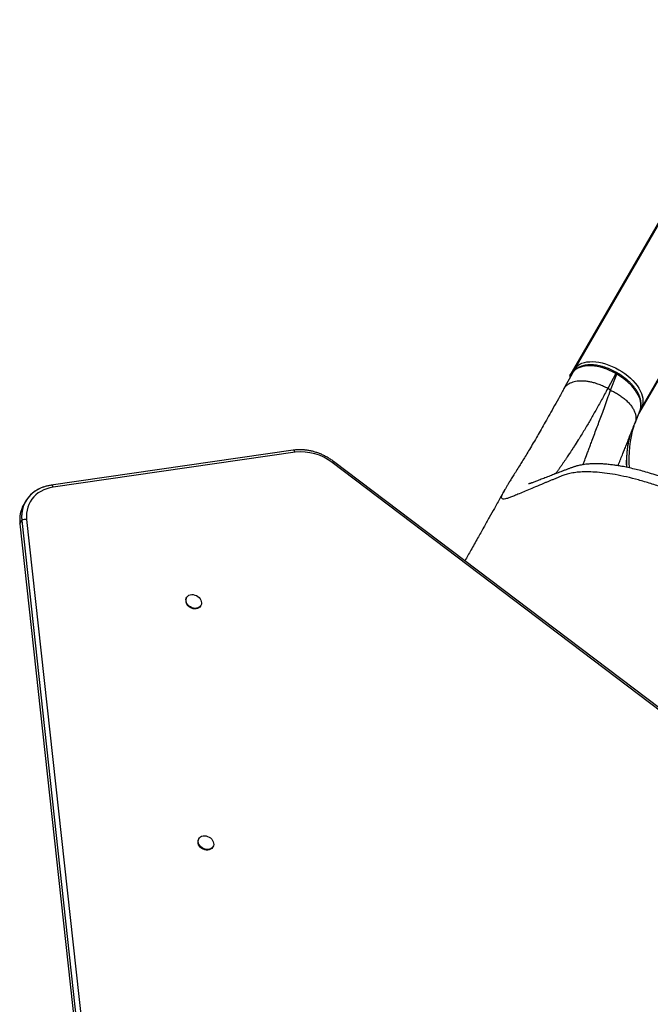
# Model space of a CAD drawing. Units: inches. Extents: x 169 to 814, y 199 to 702.
# Drawn here: x 457 to 483, y 509 to 550 of the extents above; entities that cross this region are included whole.
import ezdxf

# ---------------------------------------------------------------- set-up
doc = ezdxf.new("R2010")
doc.units = ezdxf.units.IN
doc.header["$MEASUREMENT"] = 0
doc.layers.add('CONTOUR', color=7, linetype='Continuous')

msp = doc.modelspace()

# ---------------------------------------------------------------- linework, layer by layer
at = {"layer": 'CONTOUR'}
for p, q in [((488.80093, 550.33086), (480.30223, 535.61067)), ((488.5936, 550.03718), (480.0949, 535.317)), ((491.61684, 548.70509), (483.11814, 533.9849)), ((491.46618, 548.3787), (482.98997, 533.69748)), ((480.0949, 535.317), (480.30223, 535.61067)), ((480.18255, 535.39378), (479.82553, 534.73992)), ((480.18753, 535.39715), (480.17865, 535.38241)), ((482.03227, 535.39717), (481.68868, 534.7679)), ((481.80947, 534.69816), (482.0762, 535.37181)), ((482.0762, 535.37181), (482.03227, 535.39717)), ((482.10285, 535.41797), (482.05893, 535.44333)), ((481.80947, 534.69816), (481.68868, 534.7679)), ((482.83779, 533.31322), (483.05137, 533.85253)), ((483.11814, 533.9849), (483.05207, 533.84178)), ((483.04363, 533.82349), (483.01718, 533.7662)), ((468.42785, 532.16633), (458.23009, 530.68869)), ((468.51243, 532.08071), (458.31468, 530.60307)), ((508.38387, 502.59823), (470.07925, 531.64138)), ((508.43946, 502.6477), (470.13484, 531.69085)), ((477.32409, 530.45375), (477.3294, 530.46323)), ((457.15259, 530.01183), (457.07566, 529.87859)), ((456.91361, 529.06202), (456.99054, 529.19527)), ((456.91361, 529.06202), (459.23506, 507.77223)), ((456.91361, 529.06202), (456.91387, 529.0588)), ((456.91387, 529.0588), (459.23531, 507.76901)), ((456.99054, 529.19527), (459.31198, 507.90548)), ((457.19642, 529.24568), (459.51787, 507.95589)), ((463.93997, 525.95494), (463.92555, 525.92995)), ((464.52103, 525.58615), (464.53545, 525.61114)), ((464.45594, 515.7797), (464.44151, 515.75472)), ((465.03699, 515.41092), (465.05141, 515.4359))]:
    msp.add_line(p, q, dxfattribs=at)
at = {"layer": 'CONTOUR', "flags": 128}
for points in [[(480.30223, 535.61067), (480.35963, 535.67931), (480.42896, 535.73964), (480.50961, 535.79111), (480.60084, 535.83326), (480.70183, 535.8657), (480.81168, 535.88816), (480.92939, 535.90042), (481.05392, 535.90238), (481.18412, 535.89402), (481.31885, 535.87541), (481.45687, 535.84672), (481.59696, 535.80821), (481.73784, 535.76022), (481.87826, 535.7032), (482.01694, 535.63764), (482.15264, 535.56415), (482.28414, 535.48337), (482.41026, 535.39605), (482.52985, 535.30296), (482.64185, 535.20494), (482.74524, 535.10288), (482.8391, 534.99769), (482.92258, 534.89032), (482.99492, 534.78174), (483.05549, 534.67292), (483.10373, 534.56485), (483.1392, 534.45849), (483.1616, 534.3548), (483.17071, 534.25472), (483.16646, 534.15914), (483.14889, 534.06893), (483.11814, 533.9849)], [(483.04824, 533.85366), (483.08378, 533.97292), (483.08732, 534.14194), (483.05021, 534.31808), (482.97148, 534.5064), (482.85726, 534.69203), (482.70465, 534.87947), (482.52507, 535.05435), (482.31443, 535.22038), (482.07625, 535.37178), (482.07625, 535.37178), (482.07625, 535.37178)], [(468.51243, 532.08071), (468.50216, 532.10356), (468.49077, 532.1235), (468.47853, 532.14008), (468.46572, 532.15289), (468.45266, 532.16164), (468.43964, 532.16611), (468.42785, 532.16633)], [(457.92414, 530.61608), (457.91791, 530.61402), (457.77873, 530.56045), (457.64797, 530.49509), (457.52662, 530.41844), (457.4156, 530.33109), (457.31577, 530.2337), (457.22787, 530.12701), (457.15259, 530.01183), (457.09048, 529.88904), (457.04203, 529.75958), (457.00761, 529.62442), (456.98747, 529.48461), (456.98176, 529.34119), (456.99054, 529.19527)], [(458.31468, 530.60307), (458.1754, 530.57675), (458.04182, 530.53903), (457.91494, 530.49019), (457.79574, 530.43061), (457.68511, 530.36074), (457.58391, 530.28111), (457.4929, 530.19233), (457.41277, 530.09507), (457.34414, 529.99007), (457.28753, 529.87813), (457.24336, 529.76011), (457.21198, 529.6369), (457.19362, 529.50944), (457.18842, 529.3787), (457.19642, 529.24568)], [(458.31468, 530.60307), (458.30441, 530.62592), (458.29302, 530.64586), (458.28077, 530.66244), (458.26797, 530.67525), (458.2549, 530.684), (458.24189, 530.68847), (458.23006, 530.68869)], [(463.9915, 525.64013), (463.95318, 525.69406), (463.92652, 525.75163), (463.91259, 525.81049), (463.91198, 525.86823), (463.9247, 525.92247), (463.95023, 525.97101), (463.98754, 526.01185), (464.03509, 526.04333), (464.09093, 526.06415), (464.15278, 526.07345), (464.21811, 526.07087), (464.28424, 526.05651), (464.34847, 526.03095), (464.40816, 525.99524), (464.46087, 525.95084), (464.50445, 525.89957), (464.53711, 525.84354), (464.55751, 525.78502), (464.56481, 525.72642), (464.55873, 525.67015), (464.5395, 525.61849), (464.50792, 525.57357), (464.46528, 525.53722), (464.41332, 525.51094), (464.35417, 525.4958), (464.29025, 525.49242), (464.22418, 525.50093), (464.15866, 525.521), (464.09639, 525.55179), (464.03989, 525.59205), (463.9915, 525.64013)], [(464.52103, 525.58615), (464.4935, 525.54858), (464.45085, 525.51224), (464.39889, 525.48596), (464.33974, 525.47082), (464.27582, 525.46744), (464.20975, 525.47595), (464.14424, 525.49602), (464.08196, 525.52681), (464.02547, 525.56707), (463.97707, 525.61515)], [(465.03699, 515.41092), (465.03034, 515.40014), (464.99433, 515.35831), (464.94789, 515.32567), (464.8929, 515.30356), (464.83162, 515.29288), (464.76656, 515.29407), (464.70039, 515.30708), (464.6358, 515.33138), (464.57545, 515.36597), (464.5218, 515.40944), (464.47706, 515.46001), (464.44305, 515.51561), (464.42117, 515.57396)], [(464.43559, 515.59894), (464.42673, 515.65766), (464.43126, 515.71433), (464.44898, 515.76664), (464.47918, 515.81244), (464.52062, 515.84987), (464.5716, 515.87739), (464.63003, 515.89387), (464.69352, 515.89864), (464.75948, 515.8915), (464.8252, 515.87275), (464.88799, 515.84315), (464.94528, 515.80391), (464.99473, 515.75665), (465.03431, 515.70329), (465.0624, 515.64603), (465.07785, 515.58719), (465.08003, 515.52921), (465.06884, 515.47444), (465.04476, 515.42512), (465.00876, 515.38329), (464.96231, 515.35065), (464.90732, 515.32854), (464.84605, 515.31786), (464.78099, 515.31905), (464.71481, 515.33206), (464.65022, 515.35636), (464.58987, 515.39096), (464.53623, 515.43443), (464.49148, 515.485), (464.45748, 515.5406), (464.43559, 515.59894)]]:
    msp.add_lwpolyline(points, dxfattribs=at)
at = {"layer": 'CONTOUR'}
for centre, radius, start, end in [((480.38635, 535.56468), 0.09588, 151.331547, 195.998157), ((483.03996, 534.0311), 0.09081, 297.821296, 329.422714), ((487.33904, 531.79607), 4.76197, 163.097703, 184.515561), ((468.76158, 529.95564), 2.13962, 51.986616, 96.686842), ((470.19848, 531.56339), 0.14247, 116.531337, 146.809169), ((458.27512, 529.3622), 1.29537, 116.775066, 187.4039), ((458.23681, 529.2238), 1.33305, 150.580945, 186.970669), ((457.16153, 528.94257), 0.30511, 83.432602, 124.083528), ((464.17297, 525.80883), 0.27547, 153.916209, 224.675056), ((464.64677, 515.64009), 0.2351, 150.820308, 196.338193)]:
    msp.add_arc(centre, radius, start, end, dxfattribs=at)
msp.add_ellipse((480.2033, 535.25441), major_axis=(0.1084, -0.06259), ratio=0.81802942, start_param=3.14159265, end_param=3.95180454, dxfattribs=at)
for points, knots in [([(482.03227, 535.39717), (482.03227, 535.39717), (481.95549, 535.44138), (481.79508, 535.5238), (481.54949, 535.6207), (481.30228, 535.68948), (481.06498, 535.7269), (480.84, 535.73259), (480.63788, 535.70624), (480.46028, 535.64835), (480.31968, 535.56236), (480.22846, 535.47258), (480.19397, 535.40958), (480.18251, 535.38865)], [0, 0, 0, 0, 0.00000093, 0.10496076, 0.21296447, 0.31792544, 0.42593099, 0.53088185, 0.63887734, 0.74381015, 0.85178691, 0.95076402, 1, 1, 1, 1]), ([(482.05827, 535.44221), (482.03963, 535.45284), (481.98243, 535.48547), (481.88731, 535.53462), (481.77109, 535.58854), (481.65259, 535.63524), (481.5285, 535.67705), (481.40083, 535.71217), (481.27215, 535.73949), (481.14504, 535.75811), (481.02117, 535.76755), (480.90221, 535.76737), (480.7889, 535.75758), (480.68122, 535.73839), (480.57935, 535.70959), (480.48468, 535.67123), (480.39849, 535.6236), (480.32653, 535.57016), (480.26727, 535.51425), (480.23889, 535.47533), (480.2257, 535.45725)], [0, 0, 0, 0, 0.027233808, 0.083592024, 0.136031929, 0.190863197, 0.24826181, 0.307919098, 0.368233533, 0.428909667, 0.489553589, 0.54978029, 0.609152913, 0.668925999, 0.729213558, 0.789534682, 0.849288727, 0.907967713, 0.957246939, 1, 1, 1, 1]), ([(482.05772, 535.44124), (482.05801, 535.44176), (482.05892, 535.44333), (482.05046, 535.42868), (482.03834, 535.40767), (482.03227, 535.39717)], [0, 0, 0, 0, 0.19417203, 0.59708601, 1, 1, 1, 1]), ([(482.0762, 535.37181), (482.08225, 535.38228), (482.09434, 535.40323), (482.10268, 535.41768), (482.10191, 535.41634), (482.1017, 535.41597)], [0, 0, 0, 0, 0.41850337, 0.83700674, 1, 1, 1, 1]), ([(483.04298, 533.82533), (483.04762, 533.83684), (483.06274, 533.87443), (483.08094, 533.94216), (483.09553, 534.02968), (483.09829, 534.1209), (483.08973, 534.21655), (483.06971, 534.31556), (483.03811, 534.4174), (482.99516, 534.52059), (482.9415, 534.62353), (482.87757, 534.72528), (482.80404, 534.82562), (482.72101, 534.92446), (482.62911, 535.02101), (482.5293, 535.11421), (482.42261, 535.20323), (482.31009, 535.28681), (482.20344, 535.35879), (482.13365, 535.4013), (482.10385, 535.41946)], [0, 0, 0, 0, 0.02503959, 0.08172992, 0.13450686, 0.19025472, 0.24647347, 0.30430247, 0.36324527, 0.42272675, 0.48206665, 0.54070565, 0.59954192, 0.65899965, 0.71864226, 0.77833377, 0.83797605, 0.89741078, 0.95619121, 1, 1, 1, 1]), ([(479.83606, 534.75833), (479.75857, 534.61672), (479.6061, 534.33809), (479.39273, 533.95242), (479.19443, 533.59715), (479.01077, 533.27148), (478.84029, 532.9725), (478.6722, 532.68121), (478.50871, 532.40162), (478.35169, 532.13713), (478.20938, 531.90118), (478.08243, 531.69359), (477.95341, 531.48432), (477.82561, 531.27821), (477.70325, 531.08155), (477.59895, 530.9136), (477.51043, 530.76998), (477.43618, 530.64756), (477.37612, 530.54643), (477.34364, 530.48913), (477.32907, 530.46343)], [0, 0, 0, 0, 0.05759931, 0.11332438, 0.16740272, 0.22001063, 0.27127998, 0.32133057, 0.37961523, 0.43561229, 0.48946429, 0.54149685, 0.59181781, 0.6607852, 0.72650146, 0.789106, 0.84844722, 0.90439996, 0.95711878, 1, 1, 1, 1]), ([(481.68868, 534.7679), (481.64452, 534.6863), (481.55612, 534.52297), (481.42749, 534.28837), (481.30171, 534.06127), (481.17905, 533.84239), (481.0594, 533.6315), (480.94278, 533.42863), (480.8227, 533.22262), (480.69853, 533.01316), (480.56997, 532.80043), (480.42789, 532.5699), (480.32681, 532.40989), (480.26274, 532.30998), (480.24661, 532.28492), (480.23053, 532.25999), (480.21447, 532.23519), (480.19846, 532.21051), (480.18248, 532.18597), (480.16653, 532.16156), (480.14299, 532.12562), (480.10906, 532.07416), (480.06237, 532.00389), (480.00804, 531.92265), (479.94819, 531.83376), (479.8837, 531.73867), (479.81549, 531.63889), (479.74329, 531.53422), (479.68327, 531.44811), (479.63739, 531.38291), (479.60639, 531.33897), (479.57825, 531.29921), (479.55161, 531.26167), (479.52657, 531.22647), (479.50484, 531.19598), (479.49251, 531.17875), (479.48751, 531.17178)], [0, 0, 0, 0, 0.04131051, 0.08268822, 0.12418517, 0.16584901, 0.20772309, 0.24984659, 0.29225463, 0.34221495, 0.39407825, 0.44795819, 0.52236276, 0.5298821, 0.53744023, 0.54503743, 0.55267397, 0.56035012, 0.56806614, 0.57582231, 0.58361889, 0.60269633, 0.62635684, 0.65471267, 0.68790038, 0.72367965, 0.76403617, 0.80914932, 0.8592217, 0.88401828, 0.90556983, 0.92662967, 0.94718564, 0.96722579, 0.98673839, 1, 1, 1, 1]), ([(481.68868, 534.7679), (481.63018, 534.79888), (481.51047, 534.86227), (481.32054, 534.94133), (481.13946, 535.00149), (480.97167, 535.04331), (480.82038, 535.06999), (480.67198, 535.08456), (480.52914, 535.08646), (480.39435, 535.07555), (480.26986, 535.05213), (480.15755, 535.01688), (480.04801, 534.9661), (479.94871, 534.89663), (479.87157, 534.81843), (479.84019, 534.76109), (479.82788, 534.7386)], [0, 0, 0, 0, 0.07829134, 0.16021568, 0.24529797, 0.31083407, 0.37748424, 0.44489837, 0.51270109, 0.58050381, 0.64791794, 0.71456811, 0.78010421, 0.8651865, 0.94711084, 1, 1, 1, 1]), ([(480.64874, 531.55421), (480.66385, 531.59539), (480.707, 531.71304), (480.76691, 531.87474), (480.82242, 532.02427), (480.8562, 532.11514), (480.89055, 532.20744), (480.92547, 532.30119), (480.96095, 532.39635), (480.99696, 532.49289), (481.05443, 532.64696), (481.13416, 532.86036), (481.23768, 533.13764), (481.34106, 533.41565), (481.44706, 533.70313), (481.55919, 534.00975), (481.67978, 534.341), (481.76583, 534.57797), (481.80947, 534.69816)], [0, 0, 0, 0, 0.05932203, 0.16948406, 0.2056878, 0.24145622, 0.27679868, 0.31172465, 0.3462436, 0.3803651, 0.41409875, 0.50552116, 0.59115059, 0.6713404, 0.74923281, 0.83044288, 0.91400321, 1, 1, 1, 1]), ([(481.80947, 534.69816), (481.86564, 534.67139), (481.98025, 534.61675), (482.14439, 534.51992), (482.30212, 534.41114), (482.44811, 534.29101), (482.57795, 534.16226), (482.6875, 534.02785), (482.77367, 533.89127), (482.83445, 533.75609), (482.86952, 533.62561), (482.87865, 533.5031), (482.86806, 533.39859), (482.8454, 533.33899), (482.83589, 533.314)], [0, 0, 0, 0, 0.07877434, 0.16072858, 0.24541739, 0.33227969, 0.4206539, 0.50980394, 0.59895398, 0.6873282, 0.7741905, 0.8588793, 0.94083355, 1, 1, 1, 1]), ([(482.12148, 531.51042), (482.13735, 531.5501), (482.21032, 531.73258), (482.31441, 531.9936), (482.42933, 532.28289), (482.50806, 532.4813), (482.58916, 532.68592), (482.67285, 532.89716), (482.75563, 533.1061), (482.8115, 533.24694), (482.83779, 533.31322)], [0, 0, 0, 0, 0.07624451, 0.35065326, 0.45942853, 0.56879901, 0.67881138, 0.78950783, 0.90093612, 1, 1, 1, 1]), ([(482.48858, 531.44325), (482.48568, 531.5321), (482.47807, 531.76579), (482.49909, 532.04227), (482.53479, 532.33017), (482.5738, 532.56033), (482.61908, 532.73442), (482.63955, 532.81312)], [0, 0, 0, 0, 0.184559175, 0.485408594, 0.596061686, 0.817403849, 1, 1, 1, 1]), ([(482.49498, 531.44184), (482.49298, 531.52159), (482.48897, 531.68209), (482.4972, 531.91842), (482.51572, 532.15171), (482.5461, 532.38011), (482.58261, 532.58437), (482.61402, 532.71015), (482.62734, 532.76348)], [0, 0, 0, 0, 0.17230638, 0.34681273, 0.52201194, 0.69668243, 0.87139707, 1, 1, 1, 1]), ([(470.13484, 531.69085), (470.11199, 531.7078), (470.0468, 531.75617), (469.93434, 531.82983), (469.79641, 531.90872), (469.65379, 531.97852), (469.50749, 532.03891), (469.35835, 532.08947), (469.2073, 532.12988), (469.05524, 532.15986), (468.90312, 532.17919), (468.75187, 532.18773), (468.60524, 532.18534), (468.49766, 532.17601), (468.44002, 532.16802), (468.42785, 532.16633)], [0, 0, 0, 0, 0.04592094, 0.13105713, 0.21621594, 0.30139097, 0.38658381, 0.47179627, 0.55702858, 0.64227743, 0.72753405, 0.81278485, 0.89800947, 0.97845442, 1, 1, 1, 1]), ([(489.62219, 528.25024), (489.40947, 528.37207), (488.99212, 528.61109), (488.37319, 528.95321), (487.77595, 529.27519), (487.20131, 529.57678), (486.67914, 529.84409), (486.20964, 530.07889), (485.79268, 530.28407), (485.39689, 530.46671), (485.02126, 530.63005), (484.6642, 530.77587), (484.30712, 530.91261), (483.9551, 531.03787), (483.61193, 531.15017), (483.29875, 531.24405), (483.01408, 531.32178), (482.73877, 531.38984), (482.47814, 531.44697), (482.23677, 531.4927), (482.03187, 531.52582), (481.83903, 531.55198), (481.65628, 531.57159), (481.48323, 531.58471), (481.36072, 531.59036), (481.27408, 531.59258), (481.21102, 531.59344), (481.13604, 531.5933), (481.05418, 531.59158), (480.97102, 531.588), (480.89082, 531.58277), (480.80616, 531.57531), (480.7135, 531.56456), (480.61291, 531.54942), (480.51697, 531.53126), (480.43162, 531.51172), (480.36098, 531.49304), (480.30323, 531.47591), (480.25178, 531.45928), (480.20364, 531.44205), (480.15614, 531.42446), (480.10518, 531.40548), (480.04927, 531.38471), (479.99027, 531.36277), (479.92948, 531.34003), (479.87031, 531.3178), (479.81398, 531.29655), (479.74087, 531.26885), (479.65456, 531.23597), (479.55576, 531.1981), (479.45977, 531.16112), (479.36122, 531.12297), (479.25739, 531.08261), (479.14938, 531.04051), (479.04176, 530.9985), (478.93552, 530.9571), (478.83228, 530.91703), (478.73417, 530.8793), (478.64668, 530.84613), (478.57269, 530.81861), (478.51564, 530.79789), (478.47223, 530.78249), (478.43963, 530.77118), (478.41291, 530.76215), (478.39072, 530.75485), (478.37276, 530.74911), (478.35929, 530.74492), (478.34962, 530.74195), (478.34426, 530.74031), (478.3446, 530.74022), (478.34472, 530.74018)], [0, 0, 0, 0, 0.03471243, 0.06810518, 0.10020963, 0.13101982, 0.16044824, 0.18393031, 0.20621417, 0.22715798, 0.24729624, 0.2666902, 0.28517444, 0.3060397, 0.3255717, 0.34384433, 0.36090559, 0.3767896, 0.39480038, 0.4107103, 0.42457837, 0.43674582, 0.4513682, 0.46421269, 0.47528818, 0.47913559, 0.483874, 0.48968669, 0.49646806, 0.50315824, 0.50948054, 0.51570607, 0.5235522, 0.53160444, 0.54006145, 0.54724544, 0.5531195, 0.55793966, 0.5620595, 0.56718051, 0.57266497, 0.5794507, 0.58725245, 0.59656708, 0.60608817, 0.61529679, 0.62419329, 0.63277654, 0.65041152, 0.66654248, 0.68258519, 0.70035312, 0.71985352, 0.74108791, 0.76405901, 0.78664562, 0.81070594, 0.83582923, 0.85940429, 0.88096345, 0.90050286, 0.91406516, 0.92645293, 0.9376677, 0.94771087, 0.95744269, 0.96813324, 0.97997206, 0.9929599, 1, 1, 1, 1]), ([(489.42732, 527.91272), (489.16414, 528.063), (488.63776, 528.36355), (487.83969, 528.79746), (487.14722, 529.16051), (486.56284, 529.45739), (486.08722, 529.69292), (485.60869, 529.92638), (485.10293, 530.15583), (484.57412, 530.37652), (484.02905, 530.58257), (483.49519, 530.76273), (482.97754, 530.91564), (482.47754, 531.04136), (481.9999, 531.13882), (481.54946, 531.20722), (481.15863, 531.2437), (480.82152, 531.25502), (480.53286, 531.24686), (480.26932, 531.21997), (480.03386, 531.17483), (479.83997, 531.11555), (479.69001, 531.04909), (479.56265, 530.99981), (479.43531, 530.94844), (479.30871, 530.89724), (479.18533, 530.84672), (478.98539, 530.76413), (478.72162, 530.65324), (478.41438, 530.52194), (478.13952, 530.40386), (477.90632, 530.305), (477.71144, 530.22528), (477.55182, 530.16473), (477.42109, 530.12277), (477.3201, 530.1017), (477.25005, 530.10357), (477.21168, 530.13115), (477.20484, 530.1865), (477.23202, 530.27533), (477.27498, 530.36694), (477.31475, 530.43723), (477.32409, 530.45375)], [0, 0, 0, 0, 0.030199899, 0.060400944, 0.090642227, 0.108438214, 0.126206987, 0.144103343, 0.162172563, 0.182811077, 0.203634756, 0.224337618, 0.244982509, 0.265708232, 0.286619797, 0.307421252, 0.328158476, 0.344797809, 0.36157005, 0.378349874, 0.394994819, 0.411573352, 0.424689783, 0.43727282, 0.450832023, 0.464408012, 0.47799959, 0.49160178, 0.532431967, 0.573317868, 0.61431242, 0.655392024, 0.692234723, 0.729141906, 0.766161776, 0.80334835, 0.84073023, 0.877515525, 0.914363025, 0.951345249, 0.988566951, 1, 1, 1, 1]), ([(458.23009, 530.68869), (458.20407, 530.68458), (458.13036, 530.67293), (458.01213, 530.64542), (457.87825, 530.60242), (457.77118, 530.55972), (457.71167, 530.52777), (457.69221, 530.51732)], [0, 0, 0, 0, 0.13559398, 0.38402408, 0.63217556, 0.87970032, 1, 1, 1, 1]), ([(477.32363, 530.45401), (477.2678, 530.35406), (477.13282, 530.11241), (476.9229, 529.73711), (476.69123, 529.32322), (476.45603, 528.90335), (476.19678, 528.44087), (475.93185, 527.96856), (475.75086, 527.64614), (475.66682, 527.49642)], [0, 0, 0, 0, 0.11112221, 0.2686735, 0.40003373, 0.541968, 0.69466452, 0.85821849, 1, 1, 1, 1]), ([(456.90881, 529.12789), (456.90905, 529.11895), (456.90967, 529.09601), (456.91227, 529.07291), (456.91387, 529.0588)], [0, 0, 0, 0, 0.38924947, 1, 1, 1, 1])]:
    msp.add_open_spline(points, degree=3, knots=knots, dxfattribs=at)

doc.saveas('drawing.dxf')
